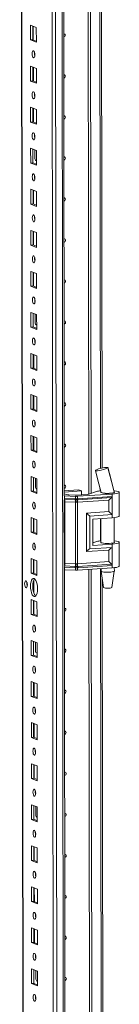
# Model space of a CAD drawing. Units: millimetres. Extents: x -1 to 11580, y -17 to 11609.
# Drawn here: x 8840 to 8900, y 2850 to 3442 of the extents above; entities that cross this region are included whole.
import ezdxf

# ---------------------------------------------------------------- set-up
doc = ezdxf.new("R2010")
doc.units = ezdxf.units.MM

msp = doc.modelspace()

# ---------------------------------------------------------------- linework, layer by layer
at = {"color": 8, "linetype": 'Continuous', "lineweight": 15}
for p, q in [((8862.845, 2368.36), (8860.383, 4439.543)), ((8864.346, 4439.826), (8866.808, 2368.639)), ((8842.59, 2375.591), (8840.138, 4438.375)), ((8887.971, 3654.128), (8888.544, 3171.867)), ((8850.021, 3356.872), (8850.111, 3356.836)), ((8850.138, 3258.241), (8850.229, 3258.206)), ((8850.255, 3159.61), (8850.346, 3159.575)), ((8888.559, 3158.831), (8888.56, 3158.476)), ((8866.769, 3153.902), (8866.978, 3153.892)), ((8888.58, 3141.743), (8888.595, 3128.393)), ((8867.027, 3112.459), (8866.818, 3112.469)), ((8888.615, 3111.66), (8889.335, 2506.111)), ((8850.372, 3060.98), (8850.463, 3060.944)), ((8850.49, 2962.349), (8850.58, 2962.314)), ((8850.607, 2863.719), (8850.697, 2863.683))]:
    msp.add_line(p, q, dxfattribs=at)
at = {"color": 7, "linetype": 'Continuous', "lineweight": 15}
for p, q in [((8840.013, 4438.366), (8842.465, 2375.693)), ((8858.325, 4407.685), (8860.711, 2400.553)), ((8866.852, 3155.463), (8866.26, 3653.458)), ((8881.556, 3156.433), (8880.965, 3653.663)), ((8880.974, 3653.664), (8881.565, 3156.436)), ((8882.356, 3653.756), (8882.947, 3156.878)), ((8889.523, 3172.107), (8888.957, 3648.254)), ((8846.524, 3438.277), (8850.016, 3436.913)), ((8846.535, 3429.4), (8846.524, 3438.277)), ((8847.907, 3437.737), (8847.917, 3429.498)), ((8848.212, 3429.383), (8848.202, 3437.621)), ((8850.016, 3436.913), (8850.027, 3428.036)), ((8847.917, 3429.498), (8846.535, 3429.4)), ((8850.027, 3428.036), (8846.535, 3429.4)), ((8847.917, 3429.498), (8850.026, 3428.674)), ((8846.553, 3413.619), (8850.045, 3412.255)), ((8846.564, 3404.742), (8846.553, 3413.619)), ((8847.937, 3413.079), (8847.946, 3404.84)), ((8848.241, 3404.725), (8848.231, 3412.964)), ((8850.045, 3412.255), (8850.056, 3403.379)), ((8847.946, 3404.84), (8846.564, 3404.742)), ((8850.056, 3403.379), (8846.564, 3404.742)), ((8847.946, 3404.84), (8850.055, 3404.016)), ((8846.583, 3388.962), (8850.075, 3387.598)), ((8846.593, 3380.085), (8846.583, 3388.962)), ((8847.966, 3388.421), (8847.976, 3380.182)), ((8848.271, 3380.067), (8848.261, 3388.306)), ((8850.075, 3387.598), (8850.085, 3378.721)), ((8847.976, 3380.182), (8846.593, 3380.085)), ((8850.085, 3378.721), (8846.593, 3380.085)), ((8847.976, 3380.182), (8850.085, 3379.359)), ((8846.612, 3364.304), (8850.104, 3362.94)), ((8846.623, 3355.427), (8846.612, 3364.304)), ((8847.995, 3363.764), (8848.005, 3355.525)), ((8849.218, 3358.026), (8849.212, 3363.288)), ((8850.104, 3362.94), (8850.115, 3354.063)), ((8848.005, 3355.525), (8846.623, 3355.427)), ((8850.115, 3354.063), (8846.623, 3355.427)), ((8848.005, 3355.525), (8850.114, 3354.701)), ((8849.779, 3356.877), (8850.021, 3356.872)), ((8850.021, 3356.872), (8850.111, 3356.878)), ((8846.641, 3339.646), (8850.133, 3338.282)), ((8846.652, 3330.77), (8846.641, 3339.646)), ((8848.025, 3339.106), (8848.034, 3330.867)), ((8848.329, 3330.752), (8848.319, 3338.991)), ((8850.133, 3338.282), (8850.144, 3329.406)), ((8848.034, 3330.867), (8846.652, 3330.77)), ((8850.144, 3329.406), (8846.652, 3330.77)), ((8848.034, 3330.867), (8850.143, 3330.043)), ((8846.671, 3314.989), (8850.163, 3313.625)), ((8846.681, 3306.112), (8846.671, 3314.989)), ((8848.054, 3314.448), (8848.064, 3306.21)), ((8848.358, 3306.094), (8848.349, 3314.333)), ((8850.163, 3313.625), (8850.173, 3304.748)), ((8848.064, 3306.21), (8846.681, 3306.112)), ((8850.173, 3304.748), (8846.681, 3306.112)), ((8848.064, 3306.21), (8850.172, 3305.386)), ((8846.7, 3290.331), (8850.192, 3288.967)), ((8846.71, 3281.454), (8846.7, 3290.331)), ((8848.083, 3289.791), (8848.093, 3281.552)), ((8848.388, 3281.437), (8848.378, 3289.676)), ((8850.192, 3288.967), (8850.203, 3280.09)), ((8848.093, 3281.552), (8846.71, 3281.454)), ((8850.203, 3280.09), (8846.71, 3281.454)), ((8848.093, 3281.552), (8850.202, 3280.728)), ((8846.729, 3265.673), (8850.221, 3264.309)), ((8846.74, 3256.797), (8846.729, 3265.673)), ((8848.112, 3265.133), (8848.122, 3256.894)), ((8849.336, 3259.396), (8849.329, 3264.658)), ((8850.221, 3264.309), (8850.232, 3255.433)), ((8848.122, 3256.894), (8846.74, 3256.797)), ((8850.232, 3255.433), (8846.74, 3256.797)), ((8848.122, 3256.894), (8850.231, 3256.071)), ((8849.896, 3258.247), (8850.138, 3258.241)), ((8850.138, 3258.241), (8850.229, 3258.247)), ((8846.759, 3241.016), (8850.251, 3239.652)), ((8846.769, 3232.139), (8846.759, 3241.016)), ((8848.142, 3240.475), (8848.152, 3232.237)), ((8848.446, 3232.121), (8848.437, 3240.36)), ((8850.251, 3239.652), (8850.261, 3230.775)), ((8848.152, 3232.237), (8846.769, 3232.139)), ((8850.261, 3230.775), (8846.769, 3232.139)), ((8848.152, 3232.237), (8850.26, 3231.413)), ((8846.788, 3216.358), (8850.28, 3214.994)), ((8846.798, 3207.481), (8846.788, 3216.358)), ((8848.171, 3215.818), (8848.181, 3207.579)), ((8848.476, 3207.464), (8848.466, 3215.703)), ((8850.28, 3214.994), (8850.29, 3206.117)), ((8848.181, 3207.579), (8846.798, 3207.481)), ((8850.29, 3206.117), (8846.798, 3207.481)), ((8848.181, 3207.579), (8850.29, 3206.755)), ((8846.817, 3191.7), (8850.309, 3190.336)), ((8846.828, 3182.824), (8846.817, 3191.7)), ((8848.2, 3191.16), (8848.21, 3182.921)), ((8848.505, 3182.806), (8848.495, 3191.045)), ((8850.309, 3190.336), (8850.32, 3181.46)), ((8848.21, 3182.921), (8846.828, 3182.824)), ((8850.32, 3181.46), (8846.828, 3182.824)), ((8848.21, 3182.921), (8850.319, 3182.098)), ((8893.093, 3172.361), (8892.994, 3172.267)), ((8893.061, 3172.438), (8893.093, 3172.362)), ((8893.093, 3172.362), (8893.093, 3172.361)), ((8846.846, 3167.043), (8850.339, 3165.679)), ((8846.857, 3158.166), (8846.846, 3167.043)), ((8848.23, 3166.503), (8848.239, 3158.264)), ((8885.634, 3170.727), (8885.693, 3170.785)), ((8849.453, 3160.765), (8849.447, 3166.027)), ((8850.339, 3165.679), (8850.349, 3156.802)), ((8888.246, 3160.136), (8888.864, 3157.56)), ((8848.239, 3158.264), (8846.857, 3158.166)), ((8850.349, 3156.802), (8846.857, 3158.166)), ((8848.239, 3158.264), (8850.348, 3157.44)), ((8850.013, 3159.616), (8850.255, 3159.61)), ((8850.255, 3159.61), (8850.346, 3159.617)), ((8866.976, 3155.368), (8866.767, 3155.378)), ((8866.848, 3158.508), (8875.34, 3159.107)), ((8877.203, 3158.38), (8866.849, 3157.649)), ((8866.851, 3156.685), (8868.259, 3156.135)), ((8873.584, 3155.114), (8866.976, 3155.368)), ((8866.978, 3153.892), (8866.976, 3155.368)), ((8869.636, 3155.944), (8873.288, 3155.804)), ((8873.586, 3153.644), (8873.584, 3155.114)), ((8874.49, 3155.819), (8880.537, 3156.246)), ((8895.591, 3156.511), (8874.786, 3155.129)), ((8874.788, 3153.66), (8874.786, 3155.129)), ((8874.96, 3152.989), (8895.247, 3154.336)), ((8895.593, 3155.035), (8875.081, 3153.673)), ((8875.34, 3159.107), (8877.203, 3158.38)), ((8877.205, 3156.011), (8877.203, 3158.38)), ((8881.692, 3156.473), (8886.296, 3157.958)), ((8888.875, 3157.55), (8888.875, 3157.418)), ((8895.591, 3156.511), (8895.593, 3155.035)), ((8895.593, 3155.035), (8895.606, 3144.182)), ((8896.769, 3157.674), (8896.875, 3157.584)), ((8896.875, 3157.428), (8896.875, 3157.636)), ((8899.892, 3143.278), (8899.875, 3157.58)), ((8866.902, 3113.465), (8866.855, 3153.076)), ((8866.978, 3153.892), (8873.278, 3153.65)), ((8867.056, 3153.211), (8873.357, 3152.969)), ((8873.514, 3151.605), (8867.213, 3151.847)), ((8867.257, 3114.826), (8867.213, 3151.847)), ((8873.278, 3153.65), (8873.531, 3153.644)), ((8873.357, 3152.969), (8873.629, 3152.959)), ((8873.558, 3114.584), (8873.514, 3151.605)), ((8873.669, 3151.594), (8873.514, 3151.605)), ((8873.531, 3153.644), (8873.586, 3153.644)), ((8873.629, 3152.959), (8873.713, 3152.956)), ((8874.716, 3151.621), (8874.567, 3151.605)), ((8874.618, 3152.968), (8874.699, 3152.972)), ((8874.699, 3152.972), (8874.96, 3152.989)), ((8893.617, 3152.876), (8874.716, 3151.621)), ((8874.76, 3114.599), (8874.716, 3151.621)), ((8874.84, 3153.661), (8874.788, 3153.66)), ((8875.081, 3153.673), (8874.84, 3153.661)), ((8893.625, 3145.936), (8893.617, 3152.876)), ((8846.876, 3142.385), (8850.368, 3141.021)), ((8846.886, 3133.508), (8846.876, 3142.385)), ((8880.187, 3145.044), (8893.625, 3145.936)), ((8880.215, 3121.901), (8880.187, 3145.044)), ((8882.168, 3143.29), (8895.606, 3144.182)), ((8882.191, 3123.564), (8882.168, 3143.29)), ((8895.606, 3144.182), (8895.608, 3142.209)), ((8848.259, 3141.845), (8848.269, 3133.606)), ((8848.564, 3133.491), (8848.554, 3141.73)), ((8850.368, 3141.021), (8850.378, 3132.144)), ((8884.03, 3141.441), (8895.608, 3142.209)), ((8884.03, 3141.441), (8884.049, 3125.66)), ((8888.894, 3141.763), (8888.911, 3127.336)), ((8896.911, 3127.346), (8896.893, 3142.327)), ((8848.269, 3133.606), (8846.886, 3133.508)), ((8850.378, 3132.144), (8846.886, 3133.508)), ((8848.269, 3133.606), (8850.378, 3132.782)), ((8884.047, 3127.139), (8886.332, 3127.876)), ((8884.049, 3125.66), (8895.627, 3126.428)), ((8895.627, 3126.428), (8895.629, 3124.456)), ((8899.928, 3113.196), (8899.911, 3127.498)), ((8893.653, 3122.793), (8880.215, 3121.901)), ((8895.629, 3124.456), (8882.191, 3123.564)), ((8893.661, 3115.854), (8893.653, 3122.793)), ((8895.629, 3124.456), (8895.642, 3113.602)), ((8846.905, 3117.728), (8850.397, 3116.364)), ((8846.916, 3108.851), (8846.905, 3117.728)), ((8848.288, 3117.187), (8848.298, 3108.948)), ((8848.593, 3108.833), (8848.583, 3117.072)), ((8850.397, 3116.364), (8850.408, 3107.487)), ((8873.404, 3113.006), (8867.104, 3113.248)), ((8867.257, 3114.826), (8873.558, 3114.584)), ((8873.676, 3112.997), (8873.404, 3113.006)), ((8873.558, 3114.584), (8873.713, 3114.586)), ((8873.76, 3112.995), (8873.676, 3112.997)), ((8874.611, 3114.597), (8874.76, 3114.599)), ((8874.747, 3113.01), (8874.666, 3113.006)), ((8875.007, 3113.027), (8874.747, 3113.01)), ((8893.661, 3115.854), (8874.76, 3114.599)), ((8895.294, 3114.374), (8875.007, 3113.027)), ((8875.131, 3112.241), (8895.642, 3113.602)), ((8895.642, 3113.602), (8895.644, 3112.127)), ((8848.298, 3108.948), (8846.916, 3108.851)), ((8850.408, 3107.487), (8846.916, 3108.851)), ((8848.298, 3108.948), (8850.407, 3108.125)), ((8867.029, 3110.984), (8866.82, 3110.994)), ((8867.643, 2489.706), (8866.905, 3110.989)), ((8873.328, 3112.218), (8867.027, 3112.459)), ((8867.029, 3110.984), (8867.027, 3112.459)), ((8873.637, 3110.73), (8867.029, 3110.984)), ((8873.58, 3112.205), (8873.328, 3112.218)), ((8873.635, 3112.2), (8873.58, 3112.205)), ((8873.637, 3110.73), (8873.635, 3112.2)), ((8874.837, 3112.215), (8874.889, 3112.221)), ((8874.839, 3110.746), (8874.837, 3112.215)), ((8895.644, 3112.127), (8874.839, 3110.746)), ((8874.889, 3112.221), (8875.131, 3112.241)), ((8882.347, 2490.677), (8881.61, 3111.195)), ((8881.619, 3111.196), (8882.356, 2490.679)), ((8883.001, 3111.288), (8883.738, 2491.122)), ((8888.929, 3111.681), (8888.931, 3110.166)), ((8888.933, 3110.149), (8890.444, 3100.292)), ((8895.442, 3100.298), (8896.93, 3110.159)), ((8896.931, 3110.175), (8896.929, 3112.245)), ((8848.607, 3096.966), (8848.598, 3104.92)), ((8890.314, 2506.35), (8889.602, 3105.785)), ((8846.934, 3093.07), (8850.426, 3091.706)), ((8846.945, 3084.193), (8846.934, 3093.07)), ((8848.318, 3092.53), (8848.327, 3084.291)), ((8848.622, 3084.176), (8848.612, 3092.414)), ((8850.426, 3091.706), (8850.437, 3082.829)), ((8848.327, 3084.291), (8846.945, 3084.193)), ((8850.437, 3082.829), (8846.945, 3084.193)), ((8848.327, 3084.291), (8850.436, 3083.467)), ((8846.964, 3068.412), (8850.456, 3067.048)), ((8846.974, 3059.535), (8846.964, 3068.412)), ((8848.347, 3067.872), (8848.357, 3059.633)), ((8849.57, 3062.134), (8849.564, 3067.397)), ((8850.456, 3067.048), (8850.466, 3058.172)), ((8848.357, 3059.633), (8846.974, 3059.535)), ((8850.466, 3058.172), (8846.974, 3059.535)), ((8848.357, 3059.633), (8850.466, 3058.809)), ((8850.13, 3060.986), (8850.372, 3060.98)), ((8850.372, 3060.98), (8850.463, 3060.986)), ((8846.993, 3043.755), (8850.485, 3042.391)), ((8847.004, 3034.878), (8846.993, 3043.755)), ((8848.376, 3043.214), (8848.386, 3034.975)), ((8848.681, 3034.86), (8848.671, 3043.099)), ((8850.485, 3042.391), (8850.496, 3033.514)), ((8848.386, 3034.975), (8847.004, 3034.878)), ((8850.496, 3033.514), (8847.004, 3034.878)), ((8848.386, 3034.975), (8850.495, 3034.152)), ((8847.022, 3019.097), (8850.514, 3017.733)), ((8847.033, 3010.22), (8847.022, 3019.097)), ((8848.406, 3018.557), (8848.415, 3010.318)), ((8848.71, 3010.203), (8848.7, 3018.442)), ((8850.514, 3017.733), (8850.525, 3008.856)), ((8848.415, 3010.318), (8847.033, 3010.22)), ((8850.525, 3008.856), (8847.033, 3010.22)), ((8848.415, 3010.318), (8850.524, 3009.494)), ((8847.052, 2994.439), (8850.544, 2993.075)), ((8847.062, 2985.563), (8847.052, 2994.439)), ((8848.435, 2993.899), (8848.445, 2985.66)), ((8848.739, 2985.545), (8848.73, 2993.784)), ((8850.544, 2993.075), (8850.554, 2984.199)), ((8848.445, 2985.66), (8847.062, 2985.563)), ((8850.554, 2984.199), (8847.062, 2985.563)), ((8848.445, 2985.66), (8850.553, 2984.836)), ((8847.081, 2969.782), (8850.573, 2968.418)), ((8847.091, 2960.905), (8847.081, 2969.782)), ((8848.464, 2969.241), (8848.474, 2961.003)), ((8849.687, 2963.504), (8849.681, 2968.766)), ((8850.573, 2968.418), (8850.584, 2959.541)), ((8848.474, 2961.003), (8847.091, 2960.905)), ((8850.584, 2959.541), (8847.091, 2960.905)), ((8848.474, 2961.003), (8850.583, 2960.179)), ((8850.248, 2962.355), (8850.49, 2962.349)), ((8850.49, 2962.349), (8850.58, 2962.356)), ((8847.11, 2945.124), (8850.602, 2943.76)), ((8847.121, 2936.247), (8847.11, 2945.124)), ((8848.493, 2944.584), (8848.503, 2936.345)), ((8848.798, 2936.23), (8848.788, 2944.469)), ((8850.602, 2943.76), (8850.613, 2934.883)), ((8848.503, 2936.345), (8847.121, 2936.247)), ((8850.613, 2934.883), (8847.121, 2936.247)), ((8848.503, 2936.345), (8850.612, 2935.521)), ((8847.14, 2920.466), (8850.632, 2919.102)), ((8847.15, 2911.59), (8847.14, 2920.466)), ((8848.523, 2919.926), (8848.533, 2911.687)), ((8848.827, 2911.572), (8848.818, 2919.811)), ((8850.632, 2919.102), (8850.642, 2910.226)), ((8848.533, 2911.687), (8847.15, 2911.59)), ((8850.642, 2910.226), (8847.15, 2911.59)), ((8848.533, 2911.687), (8850.641, 2910.864)), ((8847.169, 2895.809), (8850.661, 2894.445)), ((8847.179, 2886.932), (8847.169, 2895.809)), ((8848.552, 2895.268), (8848.562, 2887.03)), ((8848.857, 2886.914), (8848.847, 2895.153)), ((8850.661, 2894.445), (8850.671, 2885.568)), ((8848.562, 2887.03), (8847.179, 2886.932)), ((8850.671, 2885.568), (8847.179, 2886.932)), ((8848.562, 2887.03), (8850.671, 2886.206)), ((8847.198, 2871.151), (8850.69, 2869.787)), ((8847.209, 2862.274), (8847.198, 2871.151)), ((8848.581, 2870.611), (8848.591, 2862.372)), ((8849.805, 2864.873), (8849.798, 2870.135)), ((8850.69, 2869.787), (8850.701, 2860.91)), ((8848.591, 2862.372), (8847.209, 2862.274)), ((8850.701, 2860.91), (8847.209, 2862.274)), ((8848.591, 2862.372), (8850.7, 2861.548)), ((8850.365, 2863.725), (8850.607, 2863.719)), ((8850.607, 2863.719), (8850.697, 2863.725))]:
    msp.add_line(p, q, dxfattribs=at)
at = {"color": 7, "linetype": 'Continuous', "lineweight": 15, "flags": 128}
for points in [[(8866.522, 3433.193), (8866.841, 3433.142), (8867.14, 3432.949), (8867.341, 3432.643), (8867.411, 3432.27), (8867.341, 3431.888), (8867.142, 3431.554), (8866.843, 3431.319), (8866.524, 3431.222)], [(8848.288, 3422.899), (8848.6, 3422.619), (8848.864, 3422.067), (8849.042, 3421.326), (8849.105, 3420.509), (8849.044, 3419.741), (8848.868, 3419.138), (8848.604, 3418.792), (8848.293, 3418.756), (8847.98, 3419.036), (8847.716, 3419.588), (8847.538, 3420.329), (8847.475, 3421.146), (8847.536, 3421.914), (8847.712, 3422.517), (8847.976, 3422.863), (8848.288, 3422.899)], [(8866.551, 3408.536), (8866.87, 3408.484), (8867.17, 3408.291), (8867.37, 3407.985), (8867.44, 3407.613), (8867.371, 3407.23), (8867.171, 3406.896), (8866.873, 3406.661), (8866.554, 3406.565)], [(8848.317, 3398.241), (8848.629, 3397.962), (8848.894, 3397.41), (8849.071, 3396.669), (8849.134, 3395.852), (8849.073, 3395.083), (8848.897, 3394.48), (8848.633, 3394.135), (8848.322, 3394.099), (8848.01, 3394.378), (8847.745, 3394.931), (8847.567, 3395.671), (8847.505, 3396.488), (8847.566, 3397.257), (8847.741, 3397.86), (8848.005, 3398.205), (8848.317, 3398.241)], [(8866.58, 3383.878), (8866.9, 3383.826), (8867.199, 3383.634), (8867.399, 3383.328), (8867.47, 3382.955), (8867.4, 3382.573), (8867.201, 3382.239), (8866.902, 3382.004), (8866.583, 3381.907)], [(8848.346, 3373.584), (8848.658, 3373.304), (8848.923, 3372.752), (8849.101, 3372.011), (8849.163, 3371.194), (8849.102, 3370.426), (8848.927, 3369.823), (8848.663, 3369.477), (8848.351, 3369.441), (8848.039, 3369.721), (8847.774, 3370.273), (8847.597, 3371.014), (8847.534, 3371.831), (8847.595, 3372.599), (8847.771, 3373.202), (8848.035, 3373.548), (8848.346, 3373.584)], [(8866.61, 3359.221), (8866.929, 3359.169), (8867.228, 3358.976), (8867.428, 3358.67), (8867.499, 3358.298), (8867.429, 3357.915), (8867.23, 3357.581), (8866.931, 3357.346), (8866.612, 3357.249)], [(8848.376, 3348.926), (8848.688, 3348.647), (8848.952, 3348.094), (8849.13, 3347.353), (8849.193, 3346.537), (8849.132, 3345.768), (8848.956, 3345.165), (8848.692, 3344.819), (8848.38, 3344.784), (8848.068, 3345.063), (8847.804, 3345.615), (8847.626, 3346.356), (8847.563, 3347.173), (8847.624, 3347.941), (8847.8, 3348.544), (8848.064, 3348.89), (8848.376, 3348.926)], [(8848.959, 3346.9), (8848.985, 3346.93), (8849.161, 3347.113)], [(8866.639, 3334.563), (8866.958, 3334.511), (8867.258, 3334.318), (8867.458, 3334.012), (8867.528, 3333.64), (8867.459, 3333.258), (8867.259, 3332.923), (8866.961, 3332.689), (8866.641, 3332.592)], [(8848.405, 3324.268), (8848.717, 3323.989), (8848.982, 3323.437), (8849.159, 3322.696), (8849.222, 3321.879), (8849.161, 3321.11), (8848.985, 3320.507), (8848.721, 3320.162), (8848.41, 3320.126), (8848.098, 3320.405), (8847.833, 3320.958), (8847.655, 3321.699), (8847.592, 3322.515), (8847.654, 3323.284), (8847.829, 3323.887), (8848.093, 3324.233), (8848.405, 3324.268)], [(8866.668, 3309.905), (8866.988, 3309.853), (8867.287, 3309.661), (8867.487, 3309.355), (8867.558, 3308.982), (8867.488, 3308.6), (8867.289, 3308.266), (8866.99, 3308.031), (8866.671, 3307.934)], [(8848.434, 3299.611), (8848.746, 3299.331), (8849.011, 3298.779), (8849.188, 3298.038), (8849.251, 3297.221), (8849.19, 3296.453), (8849.014, 3295.85), (8848.751, 3295.504), (8848.439, 3295.468), (8848.127, 3295.748), (8847.862, 3296.3), (8847.685, 3297.041), (8847.622, 3297.858), (8847.683, 3298.626), (8847.859, 3299.229), (8848.122, 3299.575), (8848.434, 3299.611)], [(8866.698, 3285.248), (8867.017, 3285.196), (8867.316, 3285.003), (8867.516, 3284.697), (8867.587, 3284.325), (8867.517, 3283.942), (8867.318, 3283.608), (8867.019, 3283.373), (8866.7, 3283.276)], [(8848.463, 3274.953), (8848.775, 3274.674), (8849.04, 3274.121), (8849.218, 3273.38), (8849.281, 3272.564), (8849.22, 3271.795), (8849.044, 3271.192), (8848.78, 3270.846), (8848.468, 3270.811), (8848.156, 3271.09), (8847.891, 3271.642), (8847.714, 3272.383), (8847.651, 3273.2), (8847.712, 3273.969), (8847.888, 3274.571), (8848.152, 3274.917), (8848.463, 3274.953)], [(8866.727, 3260.59), (8867.046, 3260.538), (8867.346, 3260.345), (8867.546, 3260.039), (8867.616, 3259.667), (8867.547, 3259.285), (8867.347, 3258.951), (8867.048, 3258.716), (8866.729, 3258.619)], [(8848.493, 3250.295), (8848.805, 3250.016), (8849.07, 3249.464), (8849.247, 3248.723), (8849.31, 3247.906), (8849.249, 3247.138), (8849.073, 3246.535), (8848.809, 3246.189), (8848.498, 3246.153), (8848.186, 3246.432), (8847.921, 3246.985), (8847.743, 3247.726), (8847.68, 3248.542), (8847.741, 3249.311), (8847.917, 3249.914), (8848.181, 3250.26), (8848.493, 3250.295)], [(8849.076, 3248.27), (8849.102, 3248.3), (8849.278, 3248.483)], [(8866.756, 3235.932), (8867.076, 3235.88), (8867.375, 3235.688), (8867.575, 3235.382), (8867.646, 3235.009), (8867.576, 3234.627), (8867.376, 3234.293), (8867.078, 3234.058), (8866.759, 3233.961)], [(8848.522, 3225.638), (8848.834, 3225.358), (8849.099, 3224.806), (8849.276, 3224.065), (8849.339, 3223.248), (8849.278, 3222.48), (8849.102, 3221.877), (8848.839, 3221.531), (8848.527, 3221.495), (8848.215, 3221.775), (8847.95, 3222.327), (8847.773, 3223.068), (8847.71, 3223.885), (8847.771, 3224.653), (8847.947, 3225.256), (8848.21, 3225.602), (8848.522, 3225.638)], [(8866.786, 3211.275), (8867.105, 3211.223), (8867.404, 3211.03), (8867.604, 3210.724), (8867.675, 3210.352), (8867.605, 3209.969), (8867.406, 3209.635), (8867.107, 3209.4), (8866.788, 3209.303)], [(8848.551, 3200.98), (8848.863, 3200.701), (8849.128, 3200.148), (8849.306, 3199.408), (8849.369, 3198.591), (8849.308, 3197.822), (8849.132, 3197.219), (8848.868, 3196.874), (8848.556, 3196.838), (8848.244, 3197.117), (8847.979, 3197.669), (8847.802, 3198.41), (8847.739, 3199.227), (8847.8, 3199.996), (8847.976, 3200.599), (8848.24, 3200.944), (8848.551, 3200.98)], [(8866.815, 3186.617), (8867.134, 3186.565), (8867.433, 3186.372), (8867.634, 3186.067), (8867.704, 3185.694), (8867.635, 3185.312), (8867.435, 3184.978), (8867.136, 3184.743), (8866.817, 3184.646)], [(8848.581, 3176.323), (8848.893, 3176.043), (8849.158, 3175.491), (8849.335, 3174.75), (8849.398, 3173.933), (8849.337, 3173.165), (8849.161, 3172.562), (8848.897, 3172.216), (8848.586, 3172.18), (8848.274, 3172.459), (8848.009, 3173.012), (8847.831, 3173.753), (8847.768, 3174.57), (8847.829, 3175.338), (8848.005, 3175.941), (8848.269, 3176.287), (8848.581, 3176.323)], [(8892.994, 3172.267), (8892.448, 3171.969), (8891.531, 3171.618), (8890.366, 3171.26), (8889.11, 3170.941), (8887.911, 3170.693), (8886.871, 3170.537), (8886.093, 3170.487), (8885.658, 3170.55), (8885.648, 3170.625)], [(8896.864, 3157.582), (8895.139, 3164.127), (8892.994, 3172.267)], [(8896.833, 3157.619), (8894.942, 3165.068), (8893.101, 3172.554)], [(8885.59, 3170.61), (8887.06, 3164.893), (8888.936, 3157.373)], [(8866.844, 3161.959), (8867.164, 3161.907), (8867.463, 3161.715), (8867.663, 3161.409), (8867.734, 3161.036), (8867.664, 3160.654), (8867.464, 3160.32), (8867.166, 3160.085), (8866.847, 3159.988)], [(8888.834, 3157.681), (8888.776, 3157.55), (8888.988, 3157.352), (8889.545, 3157.173), (8890.398, 3157.03), (8891.471, 3156.935), (8892.669, 3156.896), (8893.885, 3156.917), (8895.011, 3156.997), (8895.948, 3157.127), (8896.611, 3157.297), (8896.943, 3157.492), (8896.975, 3157.576)], [(8896.875, 3157.584), (8896.794, 3157.444), (8896.535, 3157.309), (8896.109, 3157.187), (8895.537, 3157.082), (8894.843, 3157), (8894.06, 3156.943), (8893.224, 3156.915), (8892.371, 3156.916)], [(8896.68, 3158.545), (8897.077, 3158.5), (8898.257, 3158.316), (8899.146, 3158.092), (8899.695, 3157.839), (8899.875, 3157.573), (8899.675, 3157.306), (8899.108, 3157.053), (8898.203, 3156.829), (8897.009, 3156.645), (8895.591, 3156.511)], [(8848.61, 3151.665), (8848.922, 3151.385), (8849.187, 3150.833), (8849.364, 3150.092), (8849.427, 3149.275), (8849.366, 3148.507), (8849.19, 3147.904), (8848.927, 3147.558), (8848.615, 3147.522), (8848.303, 3147.802), (8848.038, 3148.354), (8847.861, 3149.095), (8847.798, 3149.912), (8847.859, 3150.68), (8848.035, 3151.283), (8848.298, 3151.629), (8848.61, 3151.665)], [(8849.193, 3149.639), (8849.219, 3149.669), (8849.396, 3149.852)], [(8873.586, 3153.644), (8874.193, 3153.646), (8874.788, 3153.66)], [(8874.567, 3151.605), (8874.122, 3151.571), (8873.669, 3151.594)], [(8873.713, 3152.956), (8874.168, 3152.954), (8874.618, 3152.968)], [(8895.608, 3142.209), (8897.026, 3142.343), (8898.22, 3142.527), (8899.125, 3142.752), (8899.692, 3143.004), (8899.892, 3143.271), (8899.892, 3143.278)], [(8848.639, 3127.007), (8848.951, 3126.728), (8849.216, 3126.176), (8849.394, 3125.435), (8849.457, 3124.618), (8849.395, 3123.849), (8849.22, 3123.246), (8848.956, 3122.901), (8848.644, 3122.865), (8848.332, 3123.144), (8848.067, 3123.696), (8847.89, 3124.437), (8847.827, 3125.254), (8847.888, 3126.023), (8848.064, 3126.626), (8848.328, 3126.971), (8848.639, 3127.007)], [(8896.911, 3127.642), (8896.949, 3127.611), (8896.979, 3127.41), (8896.647, 3127.215), (8895.984, 3127.045), (8895.047, 3126.915), (8893.921, 3126.835), (8892.704, 3126.814), (8891.507, 3126.852), (8890.434, 3126.948), (8889.581, 3127.091), (8889.024, 3127.27), (8888.812, 3127.468), (8888.911, 3127.633)], [(8896.91, 3128.441), (8897.112, 3128.417), (8898.293, 3128.234), (8899.182, 3128.009), (8899.731, 3127.757), (8899.911, 3127.49), (8899.711, 3127.223), (8899.144, 3126.971), (8898.238, 3126.747), (8897.045, 3126.562), (8895.627, 3126.428)], [(8873.713, 3114.586), (8874.166, 3114.603), (8874.611, 3114.597)], [(8874.666, 3113.006), (8874.216, 3112.99), (8873.76, 3112.995)], [(8899.928, 3113.196), (8899.928, 3113.189), (8899.728, 3112.922), (8899.161, 3112.67), (8898.255, 3112.445), (8897.062, 3112.261), (8895.644, 3112.127)], [(8867.488, 3110.966), (8867.224, 3110.77), (8866.905, 3110.673)], [(8874.837, 3112.215), (8874.242, 3112.183), (8873.635, 3112.2)], [(8892.432, 3109.516), (8893.624, 3109.522), (8894.755, 3109.586), (8895.723, 3109.701), (8896.443, 3109.859), (8896.852, 3110.044), (8896.931, 3110.175)], [(8843.818, 3104.269), (8844.134, 3103.986), (8844.402, 3103.427), (8844.582, 3102.677), (8844.645, 3101.851), (8844.584, 3101.073), (8844.406, 3100.463), (8844.139, 3100.113), (8843.823, 3100.077), (8843.508, 3100.36), (8843.24, 3100.918), (8843.06, 3101.668), (8842.996, 3102.495), (8843.058, 3103.272), (8843.236, 3103.883), (8843.503, 3104.232), (8843.818, 3104.269)], [(8848.665, 3105.703), (8849.217, 3105.302), (8849.732, 3104.559), (8850.175, 3103.525), (8850.516, 3102.269), (8850.731, 3100.877), (8850.805, 3099.445), (8850.734, 3098.069), (8850.522, 3096.844), (8850.185, 3095.853), (8849.744, 3095.164), (8849.23, 3094.823), (8848.677, 3094.854), (8848.125, 3095.254), (8847.61, 3095.997), (8847.167, 3097.032), (8846.826, 3098.288), (8846.611, 3099.679), (8846.537, 3101.112), (8846.608, 3102.487), (8846.82, 3103.713), (8847.157, 3104.704), (8847.598, 3105.393), (8848.112, 3105.734), (8848.665, 3105.703)], [(8848.997, 3105.507), (8848.981, 3105.491), (8848.54, 3104.801), (8848.202, 3103.81), (8847.99, 3102.585), (8847.919, 3101.209), (8847.994, 3099.777), (8848.209, 3098.385), (8848.549, 3097.13), (8848.992, 3096.095), (8849.507, 3095.352), (8849.728, 3095.147)], [(8892.631, 3099.898), (8893.604, 3099.911), (8894.476, 3099.984), (8895.115, 3100.106), (8895.423, 3100.259), (8895.406, 3100.3)], [(8866.932, 3087.986), (8867.251, 3087.935), (8867.551, 3087.742), (8867.751, 3087.436), (8867.821, 3087.063), (8867.752, 3086.681), (8867.552, 3086.347), (8867.254, 3086.112), (8866.935, 3086.015)], [(8848.698, 3077.692), (8849.01, 3077.412), (8849.275, 3076.86), (8849.452, 3076.119), (8849.515, 3075.302), (8849.454, 3074.534), (8849.278, 3073.931), (8849.014, 3073.585), (8848.703, 3073.549), (8848.391, 3073.829), (8848.126, 3074.381), (8847.948, 3075.122), (8847.886, 3075.939), (8847.947, 3076.707), (8848.122, 3077.31), (8848.386, 3077.656), (8848.698, 3077.692)], [(8866.961, 3063.329), (8867.281, 3063.277), (8867.58, 3063.084), (8867.78, 3062.778), (8867.851, 3062.406), (8867.781, 3062.023), (8867.582, 3061.689), (8867.283, 3061.454), (8866.964, 3061.358)], [(8848.727, 3053.034), (8849.039, 3052.755), (8849.304, 3052.203), (8849.481, 3051.462), (8849.544, 3050.645), (8849.483, 3049.876), (8849.308, 3049.273), (8849.044, 3048.928), (8848.732, 3048.892), (8848.42, 3049.171), (8848.155, 3049.724), (8847.978, 3050.464), (8847.915, 3051.281), (8847.976, 3052.05), (8848.152, 3052.653), (8848.416, 3052.998), (8848.727, 3053.034)], [(8849.311, 3051.008), (8849.337, 3051.039), (8849.513, 3051.222)], [(8866.991, 3038.671), (8867.31, 3038.619), (8867.609, 3038.427), (8867.809, 3038.121), (8867.88, 3037.748), (8867.81, 3037.366), (8867.611, 3037.032), (8867.312, 3036.797), (8866.993, 3036.7)], [(8848.756, 3028.377), (8849.068, 3028.097), (8849.333, 3027.545), (8849.511, 3026.804), (8849.574, 3025.987), (8849.513, 3025.219), (8849.337, 3024.616), (8849.073, 3024.27), (8848.761, 3024.234), (8848.449, 3024.514), (8848.185, 3025.066), (8848.007, 3025.807), (8847.944, 3026.624), (8848.005, 3027.392), (8848.181, 3027.995), (8848.445, 3028.341), (8848.756, 3028.377)], [(8867.02, 3014.014), (8867.339, 3013.962), (8867.639, 3013.769), (8867.839, 3013.463), (8867.909, 3013.091), (8867.84, 3012.708), (8867.64, 3012.374), (8867.342, 3012.139), (8867.022, 3012.042)], [(8848.786, 3003.719), (8849.098, 3003.44), (8849.363, 3002.887), (8849.54, 3002.146), (8849.603, 3001.33), (8849.542, 3000.561), (8849.366, 2999.958), (8849.102, 2999.612), (8848.791, 2999.577), (8848.479, 2999.856), (8848.214, 3000.408), (8848.036, 3001.149), (8847.973, 3001.966), (8848.035, 3002.734), (8848.21, 3003.337), (8848.474, 3003.683), (8848.786, 3003.719)], [(8867.049, 2989.356), (8867.369, 2989.304), (8867.668, 2989.111), (8867.868, 2988.805), (8867.939, 2988.433), (8867.869, 2988.051), (8867.67, 2987.716), (8867.371, 2987.482), (8867.052, 2987.385)], [(8848.815, 2979.061), (8849.127, 2978.782), (8849.392, 2978.23), (8849.569, 2977.489), (8849.632, 2976.672), (8849.571, 2975.903), (8849.395, 2975.3), (8849.132, 2974.955), (8848.82, 2974.919), (8848.508, 2975.198), (8848.243, 2975.751), (8848.066, 2976.492), (8848.003, 2977.308), (8848.064, 2978.077), (8848.24, 2978.68), (8848.503, 2979.025), (8848.815, 2979.061)], [(8867.079, 2964.698), (8867.398, 2964.646), (8867.697, 2964.454), (8867.897, 2964.148), (8867.968, 2963.775), (8867.898, 2963.393), (8867.699, 2963.059), (8867.4, 2962.824), (8867.081, 2962.727)], [(8848.844, 2954.404), (8849.156, 2954.124), (8849.421, 2953.572), (8849.599, 2952.831), (8849.662, 2952.014), (8849.601, 2951.246), (8849.425, 2950.643), (8849.161, 2950.297), (8848.849, 2950.261), (8848.537, 2950.541), (8848.272, 2951.093), (8848.095, 2951.834), (8848.032, 2952.651), (8848.093, 2953.419), (8848.269, 2954.022), (8848.533, 2954.368), (8848.844, 2954.404)], [(8849.428, 2952.378), (8849.454, 2952.408), (8849.63, 2952.591)], [(8867.108, 2940.041), (8867.427, 2939.989), (8867.727, 2939.796), (8867.927, 2939.49), (8867.997, 2939.118), (8867.928, 2938.735), (8867.728, 2938.401), (8867.429, 2938.166), (8867.11, 2938.069)], [(8848.874, 2929.746), (8849.186, 2929.467), (8849.451, 2928.914), (8849.628, 2928.173), (8849.691, 2927.357), (8849.63, 2926.588), (8849.454, 2925.985), (8849.19, 2925.639), (8848.879, 2925.604), (8848.567, 2925.883), (8848.302, 2926.435), (8848.124, 2927.176), (8848.061, 2927.993), (8848.122, 2928.762), (8848.298, 2929.364), (8848.562, 2929.71), (8848.874, 2929.746)], [(8867.137, 2915.383), (8867.457, 2915.331), (8867.756, 2915.138), (8867.956, 2914.832), (8868.027, 2914.46), (8867.957, 2914.078), (8867.757, 2913.744), (8867.459, 2913.509), (8867.14, 2913.412)], [(8848.903, 2905.088), (8849.215, 2904.809), (8849.48, 2904.257), (8849.657, 2903.516), (8849.72, 2902.699), (8849.659, 2901.931), (8849.483, 2901.328), (8849.22, 2900.982), (8848.908, 2900.946), (8848.596, 2901.225), (8848.331, 2901.778), (8848.154, 2902.519), (8848.091, 2903.335), (8848.152, 2904.104), (8848.328, 2904.707), (8848.591, 2905.053), (8848.903, 2905.088)], [(8867.167, 2890.725), (8867.486, 2890.673), (8867.785, 2890.481), (8867.985, 2890.175), (8868.056, 2889.802), (8867.986, 2889.42), (8867.787, 2889.086), (8867.488, 2888.851), (8867.169, 2888.754)], [(8848.932, 2880.431), (8849.244, 2880.151), (8849.509, 2879.599), (8849.687, 2878.858), (8849.75, 2878.041), (8849.689, 2877.273), (8849.513, 2876.67), (8849.249, 2876.324), (8848.937, 2876.288), (8848.625, 2876.568), (8848.36, 2877.12), (8848.183, 2877.861), (8848.12, 2878.678), (8848.181, 2879.446), (8848.357, 2880.049), (8848.621, 2880.395), (8848.932, 2880.431)], [(8867.196, 2866.068), (8867.515, 2866.016), (8867.814, 2865.823), (8868.015, 2865.517), (8868.085, 2865.145), (8868.016, 2864.762), (8867.816, 2864.428), (8867.517, 2864.193), (8867.198, 2864.096)], [(8848.962, 2855.773), (8849.274, 2855.494), (8849.539, 2854.941), (8849.716, 2854.2), (8849.779, 2853.384), (8849.718, 2852.615), (8849.542, 2852.012), (8849.278, 2851.667), (8848.967, 2851.631), (8848.655, 2851.91), (8848.39, 2852.462), (8848.212, 2853.203), (8848.149, 2854.02), (8848.21, 2854.789), (8848.386, 2855.392), (8848.65, 2855.737), (8848.962, 2855.773)], [(8849.545, 2853.747), (8849.571, 2853.777), (8849.747, 2853.96)]]:
    msp.add_lwpolyline(points, dxfattribs=at)
at = {"color": 8, "linetype": 'Continuous', "lineweight": 15, "flags": 128}
for points in [[(8866.844, 3153.221), (8866.87, 3153.22), (8867.056, 3153.211)], [(8867.104, 3113.248), (8866.917, 3113.257), (8866.891, 3113.259)]]:
    msp.add_lwpolyline(points, dxfattribs=at)
at = {"color": 7, "linetype": 'Continuous', "lineweight": 15}
for centre, radius, start, end in [((8853.981, 3421.229), 5.124, 172.073083, 196.002309), ((8854.011, 3396.572), 5.124, 172.073083, 196.002309), ((8854.04, 3371.914), 5.124, 172.073083, 196.002309), ((8850.582, 3357.986), 1.364, 178.326337, 249.832217), ((8854.069, 3347.257), 5.124, 172.073083, 196.002309), ((8854.098, 3322.599), 5.124, 172.073083, 196.002309), ((8854.128, 3297.941), 5.124, 172.073083, 196.002309), ((8854.157, 3273.284), 5.124, 172.073083, 196.002309), ((8850.699, 3259.356), 1.364, 178.326337, 249.832217), ((8854.186, 3248.626), 5.124, 172.073083, 196.002309), ((8854.216, 3223.968), 5.124, 172.073166, 196.002226), ((8854.245, 3199.311), 5.124, 172.073083, 196.002309), ((8854.274, 3174.653), 5.124, 172.073083, 196.002309), ((8892.749, 3157.533), 15.013, 88.979814, 118.03339), ((8850.816, 3160.725), 1.364, 178.326337, 249.832217), ((8869.635, 3160.991), 5.047, 254.180232, 270.010361), ((8873.739, 3167.516), 11.721, 267.795278, 273.674409), ((8874.035, 3166.826), 11.721, 267.795278, 273.674409), ((8879.826, 3162.901), 6.693, 276.092959, 286.183637), ((8889.587, 3148.781), 9.75, 95.901805, 109.727317), ((8891.643, 3163.211), 6.337, 245.0654, 276.600215), ((8894.787, 3154.999), 0.807, 304.742102, 2.572333), ((8854.304, 3149.995), 5.124, 172.073083, 196.002309), ((8869.402, 3153.826), 2.425, 178.446008, 194.711656), ((8862.365, 3151.979), 4.85, 358.446008, 14.711656), ((8875.702, 3153.585), 2.425, 178.446008, 194.711656), ((8868.666, 3151.737), 4.85, 358.446008, 14.711656), ((8875.929, 3153.637), 2.399, 179.836929, 196.424025), ((8875.954, 3153.725), 2.37, 181.964456, 198.944592), ((8866.359, 3152.059), 7.325, 356.35697, 7.055595), ((8878.462, 3151.918), 3.907, 164.349198, 184.598816), ((8873.157, 3153.692), 1.631, 333.640319, 358.8716), ((8873.22, 3153.633), 1.62, 335.922464, 0.95832), ((8877.947, 3151.752), 3.234, 157.501655, 182.320862), ((8873.466, 3153.608), 1.617, 337.501655, 2.320861), ((8854.333, 3125.338), 5.124, 172.073083, 196.002309), ((8889.773, 3118.173), 10.295, 94.811591, 109.529381), ((8870.8, 3112.49), 3.773, 168.405856, 180.46197), ((8859.712, 3114.765), 7.546, 348.405856, 0.46197), ((8877.1, 3112.248), 3.773, 168.405856, 180.46197), ((8866.013, 3114.523), 7.546, 348.405856, 0.46197), ((8877.427, 3112.14), 3.848, 167.130335, 179.032458), ((8877.605, 3111.982), 3.976, 165.2386, 176.849389), ((8863.1, 3114.039), 10.628, 354.371813, 2.949177), ((8880.439, 3114.297), 5.836, 177.048856, 192.73433), ((8872.303, 3112.081), 2.538, 3.030723, 21.37556), ((8872.415, 3112.182), 2.475, 0.916016, 19.558795), ((8879.636, 3114.559), 4.876, 179.534421, 198.318747), ((8872.693, 3112.26), 2.438, 359.534421, 18.318747), ((8894.654, 3113.621), 0.989, 358.947251, 49.612727), ((8874.087, 3122.442), 11.721, 267.795278, 273.674409), ((8891.699, 3115.316), 5.846, 241.746622, 277.205163), ((8849.539, 3102.576), 5.161, 171.608095, 196.467296), ((8892.058, 3102.785), 2.944, 237.787259, 281.222046), ((8854.392, 3076.022), 5.124, 172.073083, 196.002309), ((8850.933, 3062.095), 1.364, 178.326337, 249.832217), ((8854.421, 3051.365), 5.124, 172.073083, 196.002309), ((8854.45, 3026.707), 5.124, 172.073083, 196.002309), ((8854.479, 3002.049), 5.124, 172.073083, 196.002309), ((8854.509, 2977.392), 5.124, 172.073038, 196.002353), ((8851.051, 2963.464), 1.364, 178.326337, 249.832217), ((8854.538, 2952.734), 5.124, 172.073083, 196.002309), ((8854.567, 2928.077), 5.124, 172.073083, 196.002309), ((8854.597, 2903.419), 5.124, 172.073083, 196.002309), ((8854.626, 2878.761), 5.124, 172.073083, 196.002309), ((8851.168, 2864.833), 1.364, 178.326337, 249.832217), ((8854.655, 2854.104), 5.124, 172.073083, 196.002309)]:
    msp.add_arc(centre, radius, start, end, dxfattribs=at)
at = {"color": 8, "linetype": 'Continuous', "lineweight": 15}
for centre in [(8867.367, 3156.281), (8867.411, 3119.259)]:
    msp.add_arc(centre, 4.436, 263.386525, 268.014969, dxfattribs=at)
at = {"color": 7, "linetype": 'Continuous', "lineweight": 15}
for centre, major_axis, ratio, start_param, end_param in [((8894.353, 3152.57), (1.921, 2.055), 0.2665608, 0.8290061, 1.6700748), ((8880.923, 3144.738), (-1.992, 1.862), 0.1063113, 1.2936146, 2.3408122), ((8894.361, 3145.63), (-1.992, 1.862), 0.1063113, 1.2936146, 2.3408122), ((8880.95, 3121.595), (1.921, 2.055), 0.2665608, 0.6228772, 1.6700748), ((8894.388, 3122.488), (1.921, 2.055), 0.2665608, 0.6228772, 1.6700748), ((8894.397, 3115.548), (-1.992, 1.862), 0.1063113, 1.2936146, 2.1346833)]:
    msp.add_ellipse(centre, major_axis=major_axis, ratio=ratio, start_param=start_param, end_param=end_param, dxfattribs=at)

doc.saveas('drawing.dxf')
